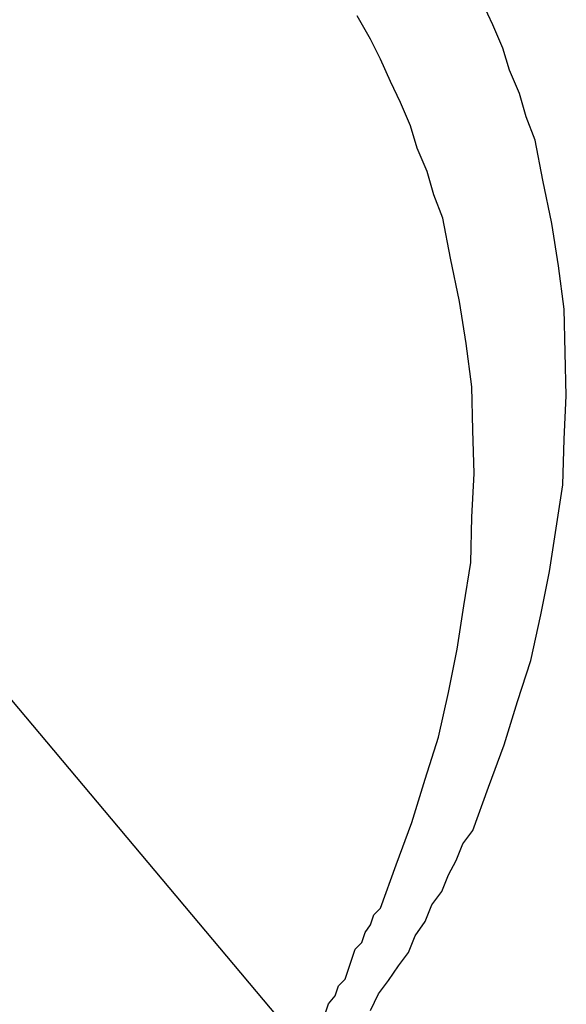
# Model space of a CAD drawing. Extents: x -88 to 88, y -25 to 25.
# Drawn here: x 11 to 11, y -15 to -15 of the extents above; entities that cross this region are included whole.
import ezdxf

# ---------------------------------------------------------------- set-up
doc = ezdxf.new("R2010")
doc.units = 0
doc.layers.get('0').update_dxf_attribs({"linetype": 'CONTINUOUS'})

msp = doc.modelspace()

# ---------------------------------------------------------------- linework, layer by layer
at = {"color": 0}
for points in [[(11.0515, -14.8509), (11.0522, -14.8494), (11.0531, -14.8482), (11.054, -14.8469), (11.0549, -14.8457), (11.0555, -14.8442), (11.0564, -14.8429), (11.057, -14.8414), (11.0579, -14.8402), (11.0585, -14.8387), (11.0592, -14.8374), (11.0598, -14.8359), (11.0607, -14.8347), (11.0607, -14.8347), (11.0621, -14.8308), (11.0635, -14.827), (11.0647, -14.8231), (11.0659, -14.8194), (11.0668, -14.8153), (11.0676, -14.8114), (11.0682, -14.8075), (11.0688, -14.8036), (11.0689, -14.7995), (11.0691, -14.7956), (11.069, -14.7917), (11.0689, -14.7878), (11.0684, -14.7839), (11.0678, -14.7801), (11.067, -14.7762), (11.0663, -14.7726), (11.0663, -14.7726), (11.0655, -14.7705), (11.0649, -14.7684), (11.064, -14.7663), (11.0634, -14.7643), (11.0625, -14.7622), (11.0616, -14.7603)], [(11.0474, -14.8512), (11.0477, -14.8503), (11.0483, -14.8496), (11.0486, -14.8487), (11.0492, -14.8481), (11.0495, -14.8472), (11.0498, -14.8463), (11.0501, -14.8454), (11.0507, -14.8448), (11.051, -14.8439), (11.0515, -14.8432), (11.0518, -14.8423), (11.0524, -14.8417), (11.0524, -14.8417), (11.0538, -14.8378), (11.0552, -14.834), (11.0564, -14.8301), (11.0576, -14.8263), (11.0585, -14.8223), (11.0593, -14.8184), (11.0599, -14.8145), (11.0605, -14.8106), (11.0606, -14.8065), (11.0608, -14.8026), (11.0607, -14.7987), (11.0606, -14.7948), (11.0601, -14.7909), (11.0595, -14.7871), (11.0587, -14.7832), (11.058, -14.7796), (11.058, -14.7796), (11.0572, -14.7775), (11.0566, -14.7754), (11.0557, -14.7733), (11.0551, -14.7713), (11.0542, -14.7692), (11.0533, -14.7673), (11.0524, -14.7653), (11.0515, -14.7635), (11.0503, -14.7614)], [(11.0645, -14.8769), (10.9881, -14.7859)], [(11.0645, -14.8769), (10.9881, -14.7859)], [(11.0645, -14.8769), (10.9881, -14.7859)], [(11.0645, -14.8769), (10.9881, -14.7859)], [(11.0645, -14.8769), (10.9881, -14.7859)], [(11.0645, -14.8769), (10.9881, -14.7859)], [(11.0645, -14.8769), (10.9881, -14.7859)], [(11.0645, -14.8769), (10.9881, -14.7859)], [(11.0645, -14.8769), (10.9881, -14.7859)], [(11.0645, -14.8769), (10.9881, -14.7859)], [(11.0645, -14.8769), (10.9881, -14.7859)], [(11.0645, -14.8769), (10.9881, -14.7859)], [(11.0645, -14.8769), (10.9881, -14.7859)], [(11.0645, -14.8769), (10.9881, -14.7859)], [(11.0645, -14.8769), (10.9881, -14.7859)], [(11.0645, -14.8769), (10.9881, -14.7859)], [(11.0645, -14.8769), (10.9881, -14.7859)], [(11.0645, -14.8769), (10.9881, -14.7859)], [(11.0645, -14.8769), (10.9881, -14.7859)], [(11.0645, -14.8769), (10.9881, -14.7859)], [(11.0645, -14.8769), (10.9881, -14.7859)]]:
    msp.add_lwpolyline(points, dxfattribs=at)

doc.saveas('drawing.dxf')
